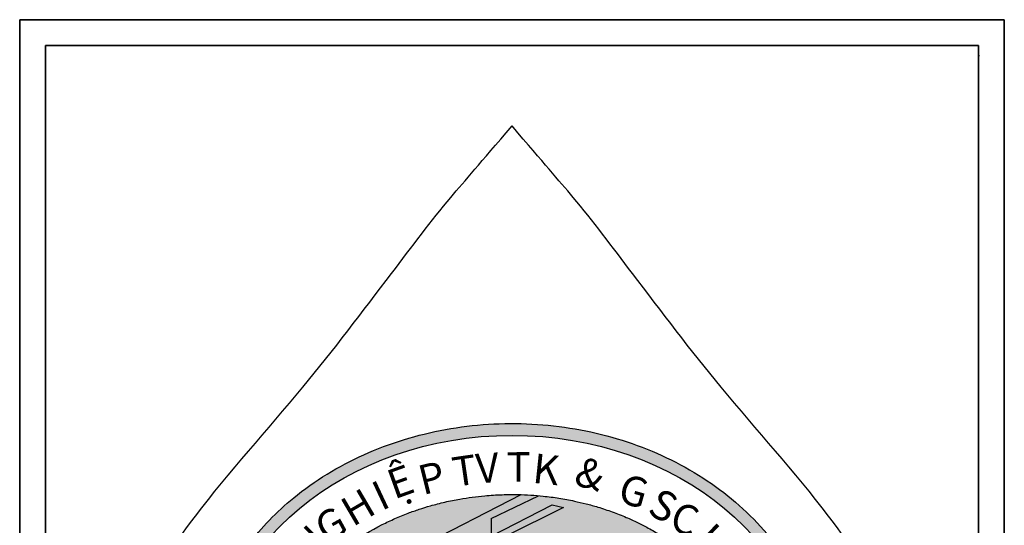
# Model space of a CAD drawing. Units: inches. Extents: x -862539 to 550374, y -242655 to 523054.
# Drawn here: x -70306 to -68875, y 156576 to 157311 of the extents above; entities that cross this region are included whole.
import ezdxf

# ---------------------------------------------------------------- set-up
doc = ezdxf.new("R2010")
doc.units = ezdxf.units.IN
doc.header["$MEASUREMENT"] = 0
for name, color, linetype in [('-khAO-5000', 171, 'Continuous'), ('Chu', 7, 'Continuous'), ('logo', 7, 'Continuous')]:
    doc.layers.add(name, color=color, linetype=linetype)
doc.layers.add('0-kkk', color=2, linetype='Continuous', lineweight=50, plot=False)
doc.layers.add('0-Netthay', color=116, linetype='Continuous', lineweight=20)
doc.layers.add('duong bao', color=7, linetype='Continuous', lineweight=30)

# ---------------------------------------------------------------- blocks, each defined once
blk = doc.blocks.new('logo1')
h = blk.add_hatch(color=6)
h.set_gradient(color1=(255, 79, 15), color2=(179, 48, 0), one_color=1, tint=0.3499999940395355)
edge = h.paths.add_edge_path()
edge.add_spline(control_points=[(6001.452427943526, 4717.808069904917), (5988.16354111619, 4717.807840899344), (5974.874644774318, 4717.389176524674), (5937.147475540667, 4715.008063325526), (5912.799164510944, 4712.034849658576), (5864.821346287151, 4703.291771857024), (5841.192302083185, 4697.518481740874), (5795.105652051924, 4683.278535168887), (5772.648705074958, 4674.808705215932), (5729.339435425911, 4655.327476003669), (5708.487808333224, 4644.313249498518), (5668.796147438705, 4619.941596258239), (5649.956725674868, 4606.581751051888), (5617.729861583103, 4580.265473770549), (5603.963337728998, 4567.641317109772), (5578.251575526372, 4541.118563145244), (5566.304027764083, 4527.220419347854), (5544.402530005831, 4498.325435501814), (5534.446643180995, 4483.331269396273), (5515.20587129698, 4449.896363525335), (5506.305193032624, 4431.296175987871), (5491.586412241149, 4393.219311551433), (5485.772488775405, 4373.742238282548), (5477.351882798759, 4334.283438771345), (5474.749904958153, 4314.300541390456), (5472.810787828308, 4274.219276117734), (5473.477974141131, 4254.11972510972), (5478.063591824502, 4214.197685339699), (5481.984260292025, 4194.374859402575), (5492.993157125914, 4155.387738454003), (5500.082666601003, 4136.224792023764), (5517.278119037808, 4098.916180948474), (5527.38574117615, 4080.772889251395), (5550.409847439035, 4045.8342920525), (5563.328550826606, 4029.040871363747), (5591.72093533924, 3997.098568167879), (5607.196972035807, 3981.951301167468), (5640.410091531181, 3953.56233070412), (5658.149796627302, 3940.321870002972), (5695.562194660943, 3915.970877645643), (5715.237815927784, 3904.861183911394), (5756.165035401451, 3884.958156215609), (5777.419062599795, 3876.165507543898), (5821.123483951306, 3861.043082795969), (5843.575383931459, 3854.713446756397), (5889.276856138144, 3844.623351480979), (5912.527356533201, 3840.861884088874), (5957.687422765679, 3836.15189203097), (5979.569991943696, 3835.014707732648), (6001.452427943525, 3835.014769879112)], knot_values=[1.570795956824968, 1.570795956824968, 1.570795956824968, 1.570795956824968, 1.646777167685343, 1.646777167685343, 1.787112712826184, 1.787112712826184, 1.927448257967025, 1.927448257967025, 2.067783803107866, 2.067783803107866, 2.208119348248707, 2.208119348248707, 2.348454893389548, 2.348454893389548, 2.464407384116321, 2.464407384116321, 2.580359874843094, 2.580359874843094, 2.696312365569868, 2.696312365569868, 2.831380888253965, 2.831380888253965, 2.966449410938062, 2.966449410938062, 3.101517933622159, 3.101517933622159, 3.236586456306257, 3.236586456306257, 3.371654978990354, 3.371654978990354, 3.506723501674451, 3.506723501674451, 3.641792024358549, 3.641792024358549, 3.776860547042646, 3.776860547042646, 3.911929069726743, 3.911929069726743, 4.046997592410841, 4.046997592410841, 4.182066115094938, 4.182066115094938, 4.317134637779035, 4.317134637779035, 4.452203160463132, 4.452203160463132, 4.58727168314723, 4.58727168314723, 4.712388331017483, 4.712388331017483, 4.712388331017483, 4.712388331017483], degree=3, periodic=0)
edge.add_line((6001.452427943525, 3835.014769879112), (6001.452427943525, 3855.013231962022))
edge.add_ellipse((6001.452427943525, 4276.4112607606), major_axis=(508.1047279435751, 0), ratio=0.8293527015662306, start_angle=90, end_angle=270, ccw=False)
edge.add_line((6001.452427943525, 4697.809289559178), (6001.452427943525, 4717.808069904917))
edge = h.paths.add_edge_path()
edge.add_spline(control_points=[(6001.452427943525, 3835.014769879112), (6003.19297380532, 3835.01477482229), (6004.933518824531, 3835.021974821759), (6030.295802205379, 3835.231811750266), (6053.902263081332, 3836.750581992618), (6100.666913105042, 3842.415868605809), (6123.824982972645, 3846.559169034412), (6169.28303411587, 3857.404664721212), (6191.582071792409, 3864.103923022536), (6236.408787603317, 3880.490974792545), (6258.845124273188, 3890.349751247121), (6302.00399730368, 3912.764053213653), (6322.708289844697, 3925.338984493108), (6361.422296334622, 3952.656075864649), (6379.469753140367, 3967.354479056261), (6412.683148626598, 3998.581131250664), (6427.882317255775, 4015.078647200276), (6454.849098909188, 4049.08176710318), (6466.724199453593, 4066.52065614461), (6487.396477125323, 4102.360724255481), (6496.234794310663, 4120.741083917812), (6510.900731566548, 4158.374853139281), (6516.725400032963, 4177.627165439244), (6526.67922914774, 4223.256310239407), (6529.557155887102, 4249.832387003646), (6529.557155887102, 4276.411260760598), (6529.5571558871, 4288.92658759621), (6528.920872512806, 4301.440735893888), (6525.111294126327, 4338.843558655033), (6520.032953463324, 4363.583065751), (6506.647512342683, 4406.552534427981), (6499.318371661882, 4424.995258336556), (6481.218067461028, 4462.173407280579), (6470.240493176501, 4480.827729931585), (6445.292300703066, 4516.624460961028), (6431.325136391108, 4533.762069761955), (6400.691212529262, 4566.200170735779), (6384.028146993354, 4581.496592580295), (6348.341811083172, 4609.968698634708), (6329.32124178344, 4623.141310727729), (6289.299133558761, 4647.124776010654), (6268.298383728961, 4657.933507111326), (6224.726532544453, 4676.994155359114), (6202.155346176369, 4685.243761599462), (6155.878013087113, 4699.038563185979), (6132.171619967025, 4704.580897843001), (6084.078161315023, 4712.862240933009), (6059.690807072353, 4715.597980684675), (6023.963182802923, 4717.50828486793), (6012.707808785946, 4717.808263867357), (6001.452427943526, 4717.808069904917)], knot_values=[4.712388331017483, 4.712388331017483, 4.712388331017483, 4.712388331017483, 4.722340205831327, 4.722340205831327, 4.857408728515424, 4.857408728515424, 4.992477251199522, 4.992477251199522, 5.127545773883619, 5.127545773883619, 5.271851009778251, 5.271851009778251, 5.417341078303227, 5.417341078303227, 5.560331974563226, 5.560331974563226, 5.701385626229293, 5.701385626229293, 5.837007597838181, 5.837007597838181, 5.970581326956501, 5.970581326956501, 6.10421396678434, 6.10421396678434, 6.283185307179586, 6.283185307179586, 6.283185307179586, 6.367458434767164, 6.367458434767164, 6.536004689942319, 6.536004689942319, 6.66694256859736, 6.66694256859736, 6.807278113738201, 6.807278113738201, 6.947613658879042, 6.947613658879042, 7.087949204019883, 7.087949204019883, 7.228284749160724, 7.228284749160724, 7.368620294301565, 7.368620294301565, 7.508955839442406, 7.508955839442406, 7.649291384583247, 7.649291384583247, 7.789626929724088, 7.789626929724088, 7.853981264004554, 7.853981264004554, 7.853981264004554, 7.853981264004554], degree=3, periodic=0)
edge.add_line((6001.452427943526, 4717.808069904917), (6001.452427943525, 4697.809289559177))
edge.add_ellipse((6001.452427943525, 4276.4112607606), major_axis=(508.1047279435751, 0), ratio=0.8293527015662306, start_angle=270, end_angle=450, ccw=False)
edge.add_line((6001.452427943525, 3855.013231962021), (6001.452427943525, 3835.014769879113))
h = blk.add_hatch(color=256)
h.set_gradient(color1=(76, 38, 38), color2=(119, 60, 60), one_color=1, tint=0.3499999940395355)
edge = h.paths.add_edge_path()
edge.add_spline(control_points=[(5934.974580813041, 4498.730283593525), (5937.510635196888, 4498.166194788033), (5944.948838288834, 4496.511732200848), (5938.773179643938, 4490.749191710261), (5934.205713090779, 4486.801295356319)], knot_values=[0, 0, 0, 0, 6.404365987693145, 18.78389327730059, 18.78389327730059, 18.78389327730059, 18.78389327730059], degree=3, periodic=0)
edge.add_line((5934.205713090779, 4486.801295356319), (5934.205713090779, 4356.141536790942))
edge.add_line((5934.205713090779, 4356.141536790942), (5606.220108099204, 4355.963454282295))
edge.add_spline(control_points=[(5606.220108099202, 4355.963454282293), (5605.00032438965, 4352.249775462457), (5603.867817909237, 4348.525682249821), (5602.310345722847, 4342.96516835337), (5601.818857317608, 4341.133948600074), (5601.348281568266, 4339.301055351423)], knot_values=[2.875634519753266, 2.875634519753266, 2.875634519753266, 2.875634519753266, 2.913317193054797, 2.913317193054797, 2.931808271614146, 2.931808271614146, 2.931808271614146, 2.931808271614146], degree=3, periodic=0)
edge.add_line((5601.348281568267, 4339.301055351429), (6401.44524730876, 4339.746922944823))
edge.add_spline(control_points=[(6401.445247308766, 4339.746922944804), (6401.208286816005, 4340.663106134341), (6400.966174457689, 4341.57859157249), (6399.648464644026, 4346.453588393978), (6398.479147416609, 4350.408796818019), (6397.211135303294, 4354.354054857751)], knot_values=[0.2112701341791008, 0.2112701341791008, 0.2112701341791008, 0.2112701341791008, 0.2205114267540583, 0.2205114267540583, 0.2605217362352306, 0.2605217362352306, 0.2605217362352306, 0.2605217362352306], degree=3, periodic=0)
edge.add_line((6397.211135303295, 4354.354054857753), (5966.018725673768, 4354.354054857753))
edge.add_line((5966.018725673768, 4354.354054857753), (5966.018725673769, 4517.325166395695))
edge.add_line((5966.018725673769, 4517.325166395695), (6011.467230353953, 4517.325166395693))
edge.add_line((6011.467230353953, 4517.325166395693), (6011.665601380964, 4525.6470457041))
edge.add_line((6011.665601380964, 4525.6470457041), (5989.662592201151, 4526.664324690464))
edge.add_line((5989.662592201151, 4526.664324690464), (6088.636825695821, 4575.825646637961))
edge.add_line((6088.636825695821, 4575.825646637961), (6069.432553019205, 4580.28609225031))
edge.add_line((6069.432553019205, 4580.28609225031), (5966.215994699418, 4527.642137411835))
edge.add_line((5966.215994699418, 4527.642137411835), (5966.21599469942, 4557.256353180629))
edge.add_line((5966.21599469942, 4557.256353180629), (6046.065568777656, 4595.862467195184))
edge.add_spline(control_points=[(6046.065568777653, 4595.862467195184), (6041.739052511359, 4596.241164109484), (6037.404060973563, 4596.564834302506), (6027.724423852474, 4597.163286684007), (6022.376054106453, 4597.409828569314), (6017.022750444714, 4597.572557589089)], knot_values=[1.465642167063535, 1.465642167063535, 1.465642167063535, 1.465642167063535, 1.49636112204379, 1.49636112204379, 1.534172118717435, 1.534172118717435, 1.534172118717435, 1.534172118717435], degree=3, periodic=0)
edge.add_line((6017.022750444715, 4597.57255758909), (5730.633113882641, 4451.504103662635))
edge.add_line((5730.633113882641, 4451.504103662635), (5739.437745933301, 4447.612350329613))
edge.add_line((5739.437745933301, 4447.612350329613), (5895.742333936422, 4523.183357628092))
edge.add_line((5895.742333936422, 4523.183357628092), (5895.742333936419, 4517.084997863293))
edge.add_line((5895.742333936419, 4517.084997863293), (5935.025851168987, 4518.233413148476))
edge.add_line((5935.025851168987, 4518.233413148476), (5935.025851168986, 4511.734103525116))
edge.add_line((5935.025851168986, 4511.734103525116), (5817.490083409003, 4451.786864917413))
edge.add_line((5817.490083409003, 4451.786864917413), (5823.043066719001, 4446.90048897711))
edge.add_line((5823.043066719001, 4446.90048897711), (5934.974580813042, 4498.730283593525))
at = {"layer": 'duong bao'}
h = blk.add_hatch(color=256, dxfattribs=at)
h.set_gradient(color1=(0, 255, 0), color2=(56, 255, 56), one_color=1, tint=0.6100000143051147)
edge = h.paths.add_edge_path()
edge.add_line((5966.018725673769, 4354.354054857753), (6093.084518919086, 4354.354054857754))
edge.add_line((6093.084518919086, 4354.354054857754), (6093.084518919084, 4428.728907307363))
edge.add_line((6093.084518919084, 4428.728907307363), (6069.387963199682, 4428.728907307363))
edge.add_line((6069.387963199682, 4428.728907307363), (6069.387963199682, 4447.153917677309))
edge.add_line((6069.387963199682, 4447.153917677309), (6190.49714722275, 4524.299031262316))
edge.add_line((6190.49714722275, 4524.299031262316), (6311.606331245813, 4447.153917677307))
edge.add_line((6311.606331245813, 4447.153917677307), (6311.606331245814, 4428.728907307363))
edge.add_line((6311.606331245814, 4428.728907307363), (6287.90977552641, 4428.728907307363))
edge.add_line((6287.90977552641, 4428.728907307363), (6287.909775526409, 4354.354054857753))
edge.add_line((6287.909775526409, 4354.354054857753), (6397.211135303295, 4354.354054857753))
edge.add_spline(control_points=[(6397.211135303294, 4354.354054857751), (6396.168524752122, 4357.598004671897), (6395.059188664225, 4360.835227240475), (6391.27703783741, 4371.216389891343), (6388.346783202064, 4378.318116588205), (6381.825414969781, 4392.416149510587), (6378.235561348644, 4399.407591749577), (6369.360848124914, 4415.072471536061), (6363.874585758937, 4423.705692861957), (6351.865792981121, 4440.642867169559), (6345.339395593061, 4448.95136844294), (6334.200374281087, 4461.785296598321), (6329.917909496643, 4466.450058801918), (6321.006273116343, 4475.628840769241), (6316.385065636355, 4480.134554834343), (6306.669962685052, 4489.103325982995), (6301.565956523631, 4493.560917992536), (6288.455030004096, 4504.387850469384), (6280.256994191835, 4510.622406473817), (6265.430467307037, 4520.993051703048), (6258.956686691623, 4525.249990985118), (6245.670831918314, 4533.451499566307), (6238.856476863677, 4537.398407002465), (6225.891603484266, 4544.430573359072), (6219.782824826038, 4547.559021090863), (6207.35514662399, 4553.557437218629), (6201.033496586803, 4556.429247349228), (6186.891892885676, 4562.461546200095), (6179.022161106171, 4565.564886079084), (6163.038622234238, 4571.365150458804), (6154.921552255287, 4574.064140695327), (6140.17827114372, 4578.527140020877), (6133.594183311258, 4580.368506827275), (6120.316088044293, 4583.780601873725), (6113.619181001472, 4585.352425824355), (6098.269609920538, 4588.617355269991), (6089.58005148132, 4590.225678586303), (6072.090233489615, 4592.985090082931), (6063.286884358359, 4594.137488700348), (6051.651125313002, 4595.350300647206), (6048.860114993522, 4595.617862537838), (6046.065568777653, 4595.862467195184)], knot_values=[0.2605217362352306, 0.2605217362352306, 0.2605217362352306, 0.2605217362352306, 0.2934198216578421, 0.2934198216578421, 0.3663282165616258, 0.3663282165616258, 0.4392366114654096, 0.4392366114654096, 0.5315729205168247, 0.5315729205168247, 0.6239092295682398, 0.6239092295682398, 0.6779097896649579, 0.6779097896649579, 0.7319103497616759, 0.7319103497616759, 0.7875512178487548, 0.7875512178487548, 0.870176848230124, 0.870176848230124, 0.9309070749418744, 0.9309070749418744, 0.9916373016536248, 0.9916373016536248, 1.043705219181934, 1.043705219181934, 1.095773136710243, 1.095773136710243, 1.158310587615705, 1.158310587615705, 1.220848038521167, 1.220848038521167, 1.27030447919057, 1.27030447919057, 1.319760919859972, 1.319760919859972, 1.382780681720827, 1.382780681720827, 1.445800443581681, 1.445800443581681, 1.465642167063535, 1.465642167063535, 1.465642167063535, 1.465642167063535], degree=3, periodic=0)
edge.add_line((6046.065568777656, 4595.862467195186), (5966.215994699419, 4557.256353180627))
edge.add_line((5966.215994699419, 4557.256353180627), (5966.215994699418, 4527.642137411834))
edge.add_line((5966.215994699418, 4527.642137411834), (6069.432553019205, 4580.286092250309))
edge.add_line((6069.432553019205, 4580.286092250309), (6088.63682569582, 4575.825646637959))
edge.add_line((6088.63682569582, 4575.825646637959), (5989.662592201153, 4526.664324690464))
edge.add_line((5989.662592201153, 4526.664324690464), (6011.665601380963, 4525.647045704099))
edge.add_line((6011.665601380963, 4525.647045704099), (6011.467230353955, 4517.325166395694))
edge.add_line((6011.467230353955, 4517.325166395694), (5966.018725673769, 4517.325166395694))
edge.add_line((5966.018725673769, 4517.325166395694), (5966.018725673769, 4354.354054857753))
edge = h.paths.add_edge_path()
edge.add_line((5823.043066719002, 4446.900488977111), (5817.490083409002, 4451.786864917413))
edge.add_line((5817.490083409002, 4451.786864917413), (5935.025851168986, 4511.734103525116))
edge.add_line((5935.025851168986, 4511.734103525116), (5935.025851168986, 4518.233413148477))
edge.add_line((5935.025851168986, 4518.233413148477), (5895.742333936421, 4517.084997863293))
edge.add_line((5895.742333936421, 4517.084997863293), (5895.742333936423, 4523.183357628092))
edge.add_line((5895.742333936423, 4523.183357628092), (5739.437745933299, 4447.612350329612))
edge.add_line((5739.437745933299, 4447.612350329612), (5730.633113882642, 4451.504103662636))
edge.add_line((5730.633113882642, 4451.504103662636), (6017.022750444712, 4597.572557589089))
edge.add_spline(control_points=[(6017.022750444714, 4597.572557589089), (6015.21764282501, 4597.627429012812), (6013.411974216537, 4597.672770870365), (6002.678174572883, 4597.885566453806), (5993.735643727411, 4597.828927959645), (5975.004423158563, 4597.220081662066), (5965.215540040146, 4596.620073747768), (5948.369348914796, 4595.099543733462), (5941.296775649179, 4594.310719550734), (5927.227597363892, 4592.441571577126), (5920.228078584631, 4591.361083570422), (5904.812160967495, 4588.646881642067), (5896.41401779456, 4586.943136341086), (5879.798248484081, 4583.122061278931), (5871.57604171923, 4581.004332824472), (5857.072709247632, 4576.861502963609), (5850.755464633446, 4574.914377616295), (5838.271360582326, 4570.78121369992), (5832.101597337216, 4568.594477993463), (5818.407396046073, 4563.415573479825), (5810.922155130775, 4560.356011443919), (5796.239155646769, 4553.894393221835), (5789.038016551683, 4550.491667922068), (5762.607093465471, 4537.119728028714), (5744.370243594986, 4526.069803025674), (5720.117573587631, 4508.692862659327), (5712.975610970273, 4503.186720164329), (5701.123246246435, 4493.364521245608), (5696.284396777365, 4489.13588418817), (5686.92541607667, 4480.515039331185), (5682.403033580257, 4476.121061566698), (5664.300958430368, 4457.567875798498), (5652.165070853325, 4442.732749147624), (5635.557266597458, 4418.354026996782), (5629.980812076153, 4409.13351012326), (5621.306399451416, 4392.864987071931), (5617.938485301849, 4385.869426777869), (5612.47343435416, 4373.210073943928), (5610.258109353399, 4367.568602260317), (5607.545599195377, 4359.920469577243), (5606.870448917114, 4357.943442129517), (5606.220108099202, 4355.963454282293)], knot_values=[1.534172118717435, 1.534172118717435, 1.534172118717435, 1.534172118717435, 1.546921800505899, 1.546921800505899, 1.609943508994526, 1.609943508994526, 1.679222529172355, 1.679222529172355, 1.729616355168283, 1.729616355168283, 1.780010181164212, 1.780010181164212, 1.841263576643443, 1.841263576643443, 1.902516972122673, 1.902516972122673, 1.950584760328623, 1.950584760328623, 1.998652548534572, 1.998652548534572, 2.058615454846124, 2.058615454846124, 2.118578361157677, 2.118578361157677, 2.283293246552619, 2.283293246552619, 2.35582921907486, 2.35582921907486, 2.408562945801792, 2.408562945801792, 2.461296672528725, 2.461296672528725, 2.62731242354841, 2.62731242354841, 2.725245515401388, 2.725245515401388, 2.797770000466891, 2.797770000466891, 2.855543596760844, 2.855543596760844, 2.875634519753266, 2.875634519753266, 2.875634519753266, 2.875634519753266], degree=3, periodic=0)
edge.add_line((5606.220108099201, 4355.963454282294), (5934.205713090779, 4356.141536790942))
edge.add_line((5934.205713090779, 4356.141536790942), (5934.205713090779, 4486.801295356318))
edge.add_spline(control_points=[(5934.205713090779, 4486.801295356319), (5938.773179643938, 4490.749191710261), (5944.948838288834, 4496.511732200848), (5937.510635196888, 4498.166194788033), (5934.974580813041, 4498.730283593525)], knot_values=[0, 0, 0, 0, 12.37952728960744, 18.78389327730059, 18.78389327730059, 18.78389327730059, 18.78389327730059], degree=3, periodic=0)
edge.add_line((5934.97458081304, 4498.730283593525), (5823.043066719002, 4446.900488977111))
h.paths.add_polyline_path([(6082.846875049061, 4443.855408458604), (6082.846875049063, 4434.642903273632), (6102.617506794231, 4434.642903273631), (6102.617506794232, 4354.354054857753), (6136.121965433176, 4354.354054857753), (6136.121965433176, 4426.629695906524), (6172.392586103037, 4426.629695906524), (6172.392586103038, 4354.354054857754), (6278.376787651261, 4354.354054857752), (6278.376787651265, 4434.642903273631), (6298.147419396433, 4434.642903273631), (6298.147419396434, 4443.855408458604), (6190.497147222749, 4512.427354849676)], flags=17)
h.paths.add_polyline_path([(6200.933398372451, 4427.817696523966), (6258.015031035252, 4427.817696523966), (6258.01503103525, 4385.643586826958), (6200.933398372451, 4385.643586826959)], flags=16)
h.paths.add_polyline_path([(6231.102942920509, 4406.730641675462, -1), (6227.845486487194, 4406.730641675462, -1)], flags=0)
for p, q in [((5730.633113882642, 4451.504103662635), (6017.022750444712, 4597.572557589088)), ((5966.215994699419, 4557.256353180628), (6046.065568777654, 4595.862467195184)), ((5966.215994699418, 4527.642137411834), (6069.432553019205, 4580.28609225031)), ((6069.432553019205, 4580.28609225031), (6088.636825695821, 4575.82564663796)), ((6088.636825695821, 4575.82564663796), (5989.662592201152, 4526.664324690464)), ((5966.215994699419, 4557.256353180626), (5966.215994699418, 4527.642137411834))]:
    blk.add_line(p, q)
blk.add_ellipse((6001.454221638731, 4276.411260763055), major_axis=(508.1047279435751, 0), ratio=0.8293527015662306, dxfattribs=at)
at = {"layer": 'duong bao', "color": 3}
for points in [[(6001.454221638728, 3781.559406532135), (5950.020479820637, 3783.387162967258), (5839.484892864921, 3792.848232206876), (5683.209056448412, 3815.856437097656), (5524.687590055368, 3877.413305138305), (5404.379878249909, 3989.199865992334), (5328.912726926628, 4121.311949257401), (5323.037007380186, 4254.860583584062), (5355.911572538591, 4404.089810021153), (5475.374105064267, 4584.078732456462), (5642.448592817446, 4766.249409067249), (5782.469190457014, 4951.521841687814), (5892.325876014017, 5096.017653078343), (5946.816583235258, 5156.258121129307), (6001.454221638729, 5220.841400936936)], [(6001.454221638731, 3781.559406532135), (6052.887963456822, 3783.387162967258), (6163.423550412538, 3792.848232206876), (6319.699386829047, 3815.856437097656), (6478.220853222091, 3877.413305138305), (6598.52856502755, 3989.199865992334), (6673.995716350831, 4121.311949257401), (6679.871435897273, 4254.860583584062), (6646.996870738868, 4404.089810021153), (6527.534338213191, 4584.078732456462), (6360.459850460013, 4766.249409067249), (6220.439252820445, 4951.521841687814), (6110.582567263442, 5096.017653078343), (6056.091860042201, 5156.258121129307), (6001.45422163873, 5220.841400936936)]]:
    blk.add_open_spline(points, degree=3, knots=[2137.307454519654, 2137.307454519654, 2137.307454519654, 2137.307454519654, 2291.621142985501, 2469.518745281195, 2610.101114566632, 2794.258714159092, 2952.412539865041, 3051.102032940802, 3188.487820167372, 3404.22755225246, 3687.78615063037, 3931.833480432768, 4100.198566151314, 4231.56761858497, 4231.56761858497, 4231.56761858497, 4231.56761858497], dxfattribs=at)
at = {"layer": 'duong bao'}
for points, knots in [([(6529.558949582308, 4276.411260763054), (6529.558949582306, 4288.926587598665), (6528.922666208013, 4301.440735896344), (6525.113087821534, 4338.843558657489), (6520.034747158531, 4363.583065753454), (6506.649306037888, 4406.552534430436), (6499.320165357089, 4424.99525833901), (6481.219861156234, 4462.173407283034), (6470.242286871709, 4480.827729934041), (6445.294094398271, 4516.624460963483), (6431.326930086313, 4533.76206976441), (6400.693006224469, 4566.200170738235), (6384.029940688562, 4581.49659258275), (6348.343604778378, 4609.968698637163), (6329.323035478646, 4623.141310730184), (6289.300927253968, 4647.124776013109), (6268.300177424168, 4657.93350711378), (6224.72832623966, 4676.99415536157), (6202.157139871574, 4685.243761601917), (6155.87980678232, 4699.038563188435), (6132.173413662231, 4704.580897845457), (6084.079955010229, 4712.862240935465), (6059.692600767559, 4715.59798068713), (6010.702825184981, 4718.217392840774), (5986.100288647383, 4718.097558797695), (5937.149269235873, 4715.008063327981), (5912.80095820615, 4712.034849661031), (5864.823139982357, 4703.291771859479), (5841.194095778392, 4697.518481743329), (5795.10744574713, 4683.278535171343), (5772.650498770165, 4674.808705218386), (5729.341229121117, 4655.327476006125), (5708.48960202843, 4644.313249500974), (5668.797941133911, 4619.941596260694), (5649.958519370074, 4606.581751054343), (5617.73165527831, 4580.265473773004), (5603.965131424205, 4567.641317112228), (5578.253369221578, 4541.118563147699), (5566.305821459289, 4527.220419350308), (5544.404323701037, 4498.32543550427), (5534.448436876201, 4483.331269398728), (5515.207664992186, 4449.89636352779), (5506.30698672783, 4431.296175990326), (5491.588205936356, 4393.219311553888), (5485.774282470611, 4373.742238285003), (5477.353676493965, 4334.2834387738), (5474.751698653359, 4314.300541392911), (5472.812581523514, 4274.21927612019), (5473.479767836337, 4254.119725112176), (5478.065385519708, 4214.197685342155), (5481.986053987232, 4194.374859405029), (5492.99495082112, 4155.387738456458), (5500.08446029621, 4136.22479202622), (5517.279912733014, 4098.916180950929), (5527.387534871356, 4080.77288925385), (5550.411641134241, 4045.834292054955), (5563.330344521813, 4029.040871366202), (5591.722729034446, 3997.098568170334), (5607.198765731014, 3981.951301169923), (5640.411885226387, 3953.562330706575), (5658.151590322508, 3940.321870005428), (5695.563988356149, 3915.970877648098), (5715.23960962299, 3904.861183913849), (5756.166829096657, 3884.958156218064), (5777.420856295002, 3876.165507546353), (5821.125277646513, 3861.043082798425), (5843.577177626666, 3854.713446758852), (5889.27864983335, 3844.623351483434), (5912.529150228407, 3840.861884091329), (5959.416552898903, 3835.971738601796), (5983.053950079036, 3834.840937580164), (6030.297595900585, 3835.231811752721), (6053.904056776539, 3836.750581995073), (6100.668706800248, 3842.415868608265), (6123.82677666785, 3846.559169036867), (6169.284827811077, 3857.404664723667), (6191.583865487615, 3864.103923024991), (6236.410581298524, 3880.490974795), (6258.846917968394, 3890.349751249576), (6302.005790998885, 3912.764053216108), (6322.710083539902, 3925.338984495564), (6361.424090029829, 3952.656075867104), (6379.471546835573, 3967.354479058716), (6412.684942321804, 3998.58113125312), (6427.884110950981, 4015.078647202731), (6454.850892604394, 4049.081767105635), (6466.725993148799, 4066.520656147065), (6487.398270820529, 4102.360724257936), (6496.23658800587, 4120.741083920268), (6510.902525261753, 4158.374853141737), (6516.727193728168, 4177.627165441699), (6526.681022842946, 4223.256310241863), (6529.558949582309, 4249.8323870061), (6529.558949582308, 4276.411260763054)], [0, 0, 0, 0, 0.08427312758757775, 0.08427312758757775, 0.2528193827627332, 0.2528193827627332, 0.3837572614177738, 0.3837572614177738, 0.5240928065586148, 0.5240928065586148, 0.6644283516994558, 0.6644283516994558, 0.8047638968402968, 0.8047638968402968, 0.9450994419811378, 0.9450994419811378, 1.085434987121979, 1.085434987121979, 1.22577053226282, 1.22577053226282, 1.366106077403661, 1.366106077403661, 1.506441622544502, 1.506441622544502, 1.646777167685343, 1.646777167685343, 1.787112712826184, 1.787112712826184, 1.927448257967025, 1.927448257967025, 2.067783803107866, 2.067783803107866, 2.208119348248707, 2.208119348248707, 2.348454893389548, 2.348454893389548, 2.464407384116321, 2.464407384116321, 2.580359874843094, 2.580359874843094, 2.696312365569868, 2.696312365569868, 2.831380888253965, 2.831380888253965, 2.966449410938062, 2.966449410938062, 3.101517933622159, 3.101517933622159, 3.236586456306257, 3.236586456306257, 3.371654978990354, 3.371654978990354, 3.506723501674451, 3.506723501674451, 3.641792024358549, 3.641792024358549, 3.776860547042646, 3.776860547042646, 3.911929069726743, 3.911929069726743, 4.046997592410841, 4.046997592410841, 4.182066115094938, 4.182066115094938, 4.317134637779035, 4.317134637779035, 4.452203160463132, 4.452203160463132, 4.58727168314723, 4.58727168314723, 4.722340205831327, 4.722340205831327, 4.857408728515424, 4.857408728515424, 4.992477251199522, 4.992477251199522, 5.127545773883619, 5.127545773883619, 5.271851009778251, 5.271851009778251, 5.417341078303227, 5.417341078303227, 5.560331974563226, 5.560331974563226, 5.701385626229293, 5.701385626229293, 5.837007597838181, 5.837007597838181, 5.970581326956501, 5.970581326956501, 6.10421396678434, 6.10421396678434, 6.283185307179586, 6.283185307179586, 6.283185307179586, 6.283185307179586]), ([(6409.558949582306, 4276.411260763055), (6409.558949582306, 4284.932714002196), (6409.12119301869, 4293.489958859613), (6407.766972299003, 4306.642313710314), (6407.162582112238, 4311.254936256208), (6405.692578496423, 4320.485288244279), (6404.826807674839, 4325.099382433844), (6402.905313590543, 4333.977957874848), (6401.867533208607, 4338.243926382793), (6398.768287589833, 4349.709889817138), (6396.489394305869, 4356.909630914482), (6391.27703783741, 4371.216389891343), (6388.346783202064, 4378.318116588205), (6381.825414969781, 4392.416149510587), (6378.235561348644, 4399.407591749577), (6369.360848124914, 4415.072471536061), (6363.874585758937, 4423.705692861957), (6351.865792981121, 4440.642867169559), (6345.339395593061, 4448.95136844294), (6334.200374281087, 4461.785296598321), (6329.917909496643, 4466.450058801918), (6321.006273116343, 4475.628840769241), (6316.385065636355, 4480.134554834343), (6306.669962685052, 4489.103325982995), (6301.565956523631, 4493.560917992536), (6288.455030004096, 4504.387850469384), (6280.256994191835, 4510.622406473817), (6265.430467307037, 4520.993051703048), (6258.956686691623, 4525.249990985118), (6245.670831918314, 4533.451499566307), (6238.856476863677, 4537.398407002465), (6225.891603484266, 4544.430573359072), (6219.782824826038, 4547.559021090863), (6207.35514662399, 4553.557437218629), (6201.033496586803, 4556.429247349228), (6186.891892885676, 4562.461546200095), (6179.022161106171, 4565.564886079084), (6163.038622234238, 4571.365150458804), (6154.921552255287, 4574.064140695327), (6140.17827114372, 4578.527140020877), (6133.594183311258, 4580.368506827275), (6120.316088044293, 4583.780601873725), (6113.619181001472, 4585.352425824355), (6098.269609920538, 4588.617355269991), (6089.58005148132, 4590.225678586303), (6072.090233489615, 4592.985090082931), (6063.286884358359, 4594.137488700348), (6047.337440169692, 4595.799922271064), (6040.2066411378, 4596.391562231182), (6025.923571960077, 4597.274625992522), (6018.768292229675, 4597.566582861034), (6002.678174572883, 4597.885566453806), (5993.735643727411, 4597.828927959645), (5975.004423158563, 4597.220081662066), (5965.215540040146, 4596.620073747768), (5948.369348914796, 4595.099543733462), (5941.296775649179, 4594.310719550734), (5927.227597363892, 4592.441571577126), (5920.228078584631, 4591.361083570422), (5904.812160967495, 4588.646881642067), (5896.41401779456, 4586.943136341086), (5879.798248484081, 4583.122061278931), (5871.57604171923, 4581.004332824472), (5857.072709247632, 4576.861502963609), (5850.755464633446, 4574.914377616295), (5838.271360582326, 4570.78121369992), (5832.101597337216, 4568.594477993463), (5818.407396046073, 4563.415573479825), (5810.922155130775, 4560.356011443919), (5796.239155646769, 4553.894393221835), (5789.038016551683, 4550.491667922068), (5762.607093465471, 4537.119728028714), (5744.370243594986, 4526.069803025674), (5720.117573587631, 4508.692862659327), (5712.975610970273, 4503.186720164329), (5701.123246246435, 4493.364521245608), (5696.284396777365, 4489.13588418817), (5686.92541607667, 4480.515039331185), (5682.403033580257, 4476.121061566698), (5664.300958430368, 4457.567875798498), (5652.165070853325, 4442.732749147624), (5635.557266597458, 4418.354026996782), (5629.980812076153, 4409.13351012326), (5621.306399451416, 4392.864987071931), (5617.938485301849, 4385.869426777869), (5612.47343435416, 4373.210073943928), (5610.258109353399, 4367.568602260317), (5606.232875055439, 4356.219142093244), (5604.424858390298, 4350.514437723526), (5601.559586783495, 4340.284795919351), (5600.424863521574, 4335.768996600324), (5598.404408677131, 4326.702055807059), (5597.520079046381, 4322.154617731842), (5596.150177931291, 4313.920309457304), (5595.620669853369, 4310.235081979379), (5594.782848475007, 4303.328167566503), (5594.454514015768, 4300.101793469865), (5593.923093921809, 4293.636009917082), (5593.720312445046, 4290.398938855615), (5593.411942718656, 4283.244749603426), (5593.335700400876, 4279.327437542334), (5593.364358747547, 4272.194588408469), (5593.439387559609, 4268.978059915086), (5593.714551022028, 4262.533479538559), (5593.914783454416, 4259.308753157279), (5594.550554840257, 4251.518927482589), (5595.049458877165, 4246.955152334301), (5596.110464079326, 4239.213953480124), (5596.608573098191, 4236.031422126052), (5597.730231486893, 4229.662333730199), (5598.353497398127, 4226.478630139183), (5600.410566419696, 4216.9397385715), (5602.031990497258, 4210.597080942718), (5605.419613243513, 4199.158225665074), (5607.109561795579, 4194.028217710229), (5610.822030746335, 4183.817426381104), (5612.845250237805, 4178.734199873151), (5619.532757227249, 4163.296781625351), (5624.742822791786, 4153.01678440367), (5635.608051013609, 4134.451799103514), (5641.056894225218, 4126.107637932283), (5652.928428827044, 4109.738073868311), (5659.355728642501, 4101.707318427696), (5670.854644383116, 4088.658373468125), (5675.665758392998, 4083.525855309349), (5686.975345242818, 4072.18171961798), (5693.583917493098, 4066.034608787782), (5707.418129390244, 4054.101212243603), (5714.651307941496, 4048.309892821414), (5729.686635659779, 4037.147704716464), (5737.491574097688, 4031.7730236007), (5754.193597633546, 4021.126872497397), (5763.110563931538, 4015.897478513533), (5781.505508343874, 4006.000382135514), (5790.990609743987, 4001.330753535525), (5807.617354435813, 3993.875427266714), (5814.644837240111, 3990.933706477037), (5827.849805909868, 3985.791360670885), (5833.993081980344, 3983.546986902704), (5846.416013574625, 3979.30148777402), (5852.698379792497, 3977.299215022934), (5867.004987393226, 3973.064281017735), (5875.070284518741, 3970.901627608243), (5891.35580830187, 3966.981224370089), (5899.579688196683, 3965.221890146965), (5914.822983362883, 3962.36464573704), (5921.822512127882, 3961.205950722034), (5935.883957348758, 3959.183291929197), (5942.948844800337, 3958.318541281293), (5958.915459825678, 3956.704449481691), (5967.836802766653, 3956.038955554937), (5985.704721087211, 3955.177402583752), (5994.654754856278, 3954.980383938342), (6010.707134776315, 3955.047545009564), (6017.808999089077, 3955.225119773209), (6031.979371783807, 3955.874317356862), (6039.050919276329, 3956.345759883737), (6054.888343280306, 3957.732956446688), (6063.646752374264, 3958.730485180392), (6082.030826101275, 3961.311321405562), (6091.646284656823, 3962.947983722503), (6107.968778755912, 3966.219752714593), (6114.716918631535, 3967.720661521996), (6128.089065495201, 3970.990938549132), (6134.715936868193, 3972.760780733999), (6149.237721532625, 3976.97060325849), (6157.104262544982, 3979.474354322793), (6172.593957209964, 3984.851949253048), (6180.221415371276, 3987.726583791429), (6193.715008773056, 3993.222592850315), (6199.627165933536, 3995.779152159387), (6211.260677166773, 4001.107601720354), (6216.984947577012, 4003.880479821241), (6229.808556236871, 4010.438423427157), (6236.851032030856, 4014.293141894156), (6250.577141202873, 4022.317220178597), (6257.263534320998, 4026.487223828651), (6269.266640506427, 4034.460469846836), (6274.636914728037, 4038.222429201889), (6285.088720319589, 4045.9371048508), (6290.17304136778, 4049.891313189517), (6301.043751423713, 4058.794175307284), (6306.769456210322, 4063.786426340715), (6318.626856657505, 4074.789068536813), (6324.687805057343, 4080.839571299345), (6341.054148403357, 4098.420711311042), (6350.626012838278, 4110.264162584308), (6367.632373913627, 4134.610122288977), (6375.065342747128, 4147.10988537919), (6384.816206675968, 4166.631700758941), (6387.907791788417, 4173.504322971834), (6392.776177634194, 4185.613771493921), (6394.688335479137, 4190.829563681324), (6398.169252192623, 4201.316404367078), (6399.736133701094, 4206.583521480728), (6402.310918297923, 4216.345916138685), (6403.366810525707, 4220.83354491715), (6405.233414036188, 4229.841729661472), (6406.042939903159, 4234.359488478804), (6407.30620847883, 4242.704666680314), (6407.79563260055, 4246.530793368436), (6408.997106323606, 4258.000632237153), (6409.445957601888, 4265.678287543034), (6409.552677546362, 4274.36675631859), (6409.558949582306, 4275.390088798977), (6409.558949582306, 4276.411260763055)], [0, 0, 0, 0, 0.08513787884047365, 0.08513787884047365, 0.1313591131767815, 0.1313591131767815, 0.1775803475130894, 0.1775803475130894, 0.2205114267540583, 0.2205114267540583, 0.2934198216578421, 0.2934198216578421, 0.3663282165616258, 0.3663282165616258, 0.4392366114654096, 0.4392366114654096, 0.5315729205168247, 0.5315729205168247, 0.6239092295682398, 0.6239092295682398, 0.6779097896649579, 0.6779097896649579, 0.7319103497616759, 0.7319103497616759, 0.7875512178487548, 0.7875512178487548, 0.870176848230124, 0.870176848230124, 0.9309070749418744, 0.9309070749418744, 0.9916373016536248, 0.9916373016536248, 1.043705219181934, 1.043705219181934, 1.095773136710243, 1.095773136710243, 1.158310587615705, 1.158310587615705, 1.220848038521167, 1.220848038521167, 1.27030447919057, 1.27030447919057, 1.319760919859972, 1.319760919859972, 1.382780681720827, 1.382780681720827, 1.445800443581681, 1.445800443581681, 1.49636112204379, 1.49636112204379, 1.546921800505899, 1.546921800505899, 1.609943508994526, 1.609943508994526, 1.679222529172355, 1.679222529172355, 1.729616355168283, 1.729616355168283, 1.780010181164212, 1.780010181164212, 1.841263576643443, 1.841263576643443, 1.902516972122673, 1.902516972122673, 1.950584760328623, 1.950584760328623, 1.998652548534572, 1.998652548534572, 2.058615454846124, 2.058615454846124, 2.118578361157677, 2.118578361157677, 2.283293246552619, 2.283293246552619, 2.35582921907486, 2.35582921907486, 2.408562945801792, 2.408562945801792, 2.461296672528725, 2.461296672528725, 2.62731242354841, 2.62731242354841, 2.725245515401388, 2.725245515401388, 2.797770000466891, 2.797770000466891, 2.855543596760844, 2.855543596760844, 2.913317193054797, 2.913317193054797, 2.958886088306486, 2.958886088306486, 3.004454983558175, 3.004454983558175, 3.041315943991477, 3.041315943991477, 3.073582623061313, 3.073582623061313, 3.10584930213115, 3.10584930213115, 3.144884536604296, 3.144884536604296, 3.177036118570659, 3.177036118570659, 3.209187700537022, 3.209187700537022, 3.254733646398685, 3.254733646398685, 3.28665930329056, 3.28665930329056, 3.318584960182434, 3.318584960182434, 3.382436273966183, 3.382436273966183, 3.434464102705009, 3.434464102705009, 3.486491931443835, 3.486491931443835, 3.593470341094156, 3.593470341094156, 3.683091057850782, 3.683091057850782, 3.772711774607408, 3.772711774607408, 3.832480926508595, 3.832480926508595, 3.907358333574814, 3.907358333574814, 3.982235740641034, 3.982235740641034, 4.057113147707254, 4.057113147707254, 4.136923396714432, 4.136923396714432, 4.216733645721611, 4.216733645721611, 4.273415488643783, 4.273415488643783, 4.321502648388697, 4.321502648388697, 4.369589808133611, 4.369589808133611, 4.429864711339436, 4.429864711339436, 4.490139614545262, 4.490139614545262, 4.540629689295132, 4.540629689295132, 4.591119764045002, 4.591119764045002, 4.654289767038041, 4.654289767038041, 4.717459770031081, 4.717459770031081, 4.767548074697384, 4.767548074697384, 4.817636379363687, 4.817636379363687, 4.88004388154758, 4.88004388154758, 4.949552086840194, 4.949552086840194, 4.999119716601838, 4.999119716601838, 5.048687346363481, 5.048687346363481, 5.108807814114797, 5.108807814114797, 5.168928281866114, 5.168928281866114, 5.216946218024382, 5.216946218024382, 5.26496415418265, 5.26496415418265, 5.326348795141904, 5.326348795141904, 5.387733436101158, 5.387733436101158, 5.439624305986675, 5.439624305986675, 5.491515175872193, 5.491515175872193, 5.553796944291159, 5.553796944291159, 5.625740173865612, 5.625740173865612, 5.758105177519097, 5.758105177519097, 5.890470181172581, 5.890470181172581, 5.961339701430598, 5.961339701430598, 6.014574894480071, 6.014574894480071, 6.067810087529544, 6.067810087529544, 6.113040331279058, 6.113040331279058, 6.158270575028572, 6.158270575028572, 6.196507974468913, 6.196507974468913, 6.272982773349596, 6.272982773349596, 6.283185307179586, 6.283185307179586, 6.283185307179586, 6.283185307179586])]:
    blk.add_open_spline(points, degree=3, knots=knots, dxfattribs=at)
at = {"layer": 'Chu', "color": 1, "attachment_point": 1}
for s, insert, char_height, width, rotation in [('{\\fTimes New Roman|b0|i0|c0|p18;T}', (5897.185921057185, 4660.051876089395), 50, 66.23641001064607, 8.281890233713325), ('{\\fTimes New Roman|b0|i0|c0|p18;V}', (5938.250942274956, 4666.306948856987), 49.99999999999999, 66.23641001064605, 4.062103824534525), ('{\\fTimes New Roman|b0|i0|c0|p18;T}', (5991.951440044697, 4669.335738954404), 50, 66.23641001064607, 0.14442335574168952), ('{\\fTimes New Roman|b0|i0|c0|p18;K}', (6039.878109406413, 4667.537111056934), 50, 66.23641001064607, 354.08631413330863), ('{\\fTimes New Roman|b0|i0|c0|p18;Ệ}', (5785.209612287083, 4636.212267171793), 49.99999999999999, 66.23641001064604, 19.847043956662613), ('{\\fTimes New Roman|b0|i0|c0|p18;P}', (5838.509193317474, 4645.109838721673), 50, 66.23641001064607, 14.069498506283054), ('{\\fTimes New Roman|b0|i0|c0|p18;&}', (6118.265929878288, 4663.175129631725), 50, 66.23641001064607, 343.605189405242), ('{\\fTimes New Roman|b0|i0|c0|p18;\\C22;G}', (6191.864788190271, 4634.109517023264), 50, 66.23641001064607, 344.00670892249957), ('{\\fTimes New Roman|b0|i0|c0|p18;I}', (5759.462265140175, 4614.92652946552), 49.99999999999999, 66.23641001064604, 25.156597729215797), ('{\\fTimes New Roman|b0|i0|c0|p18;H}', (5706.766887522975, 4585.519942173543), 49.99999999999999, 66.23641001064605, 30.366351586835435), ('{\\fTimes New Roman|b0|i0|c0|p18;\\C22;S}', (6250.524412382507, 4610.712931633478), 49.99999999999999, 66.23641001064605, 333.3850697213013), ('{\\fTimes New Roman|b0|i0|c0|p18;C}', (6281.27663992844, 4587.14919669614), 50, 66.23641001064607, 341.2813368099848), ('{\\fTimes New Roman|b0|i0|c0|p18;G}', (5662.398938309568, 4557.741159739473), 50, 415.0640661622492, 29.04169508409898), ('{\\fTimes New Roman|b0|i0|c0|p18;N}', (5623.212798211395, 4516.143502194202), 49.99999999999999, 415.0640661622492, 44.43020989275357), ('{\\fTimes New Roman|b0|i0|c0|p18;L}', (6342.358900859716, 4553.494959165938), 50, 66.23641001064607, 316.504659240258)]:
    blk.add_mtext(s, dxfattribs=dict(at, insert=insert, char_height=char_height, width=width, rotation=rotation))

msp = doc.modelspace()

# ---------------------------------------------------------------- linework, layer by layer
at = {"layer": '-khAO-5000', "linetype": 'Continuous', "ltscale": 15}
msp.add_line((-68911.12197138825, 157258.8392215757), (-68912.1718107192, 157256.8471390931), dxfattribs=at)
msp.add_line((-68911.12197138825, 157258.8392215757), (-68912.1718107192, 157256.8471390931), dxfattribs=at)
at = {"layer": '0-kkk', "color": 4, "lineweight": 5, "ltscale": 0.1}
msp.add_line((-70268.26417806129, 155879.5207160026), (-70268.26417806129, 157273.3036687261), dxfattribs=at)
at = {"layer": '0-kkk', "color": 3, "lineweight": 5, "ltscale": 0.1}
msp.add_line((-70268.26417806129, 157273.3036687261), (-68912.1718107192, 157273.3036687261), dxfattribs=at)
at = {"layer": '0-kkk', "lineweight": 5, "ltscale": 0.1}
msp.add_line((-68912.1718107192, 157273.3036687261), (-68912.1718107192, 155879.5207161806), dxfattribs=at)
at = {"layer": '0-Netthay', "color": 7, "lineweight": 35}
for p, q in [((-70305.91245799245, 155841.872435905), (-70305.91245799245, 157310.951948513)), ((-70305.91245799245, 157310.951948513), (-68874.52353075462, 157310.951948513)), ((-70305.91245799245, 155841.872435905), (-70305.91245799245, 157310.951948513)), ((-70305.91245799245, 157310.951948513), (-68874.52353075462, 157310.951948513)), ((-68874.52353075462, 157310.951948513), (-68874.52353075462, 155841.8724361718)), ((-68874.52353075462, 157310.951948513), (-68874.52353075462, 155841.8724361718)), ((-70268.26417806129, 155879.5207160026), (-70268.26417806129, 157273.3036687261)), ((-70268.26417806129, 157273.3036687261), (-68912.1718107192, 157273.3036687261)), ((-68912.1718107192, 157273.3036687261), (-68912.1718107192, 155879.5207161806))]:
    msp.add_line(p, q, dxfattribs=at)

# ---------------------------------------------------------------- block references
at = {"layer": 'logo', "xscale": 0.859691146062687, "yscale": 0.8596911347704008, "zscale": 0.8596911457126171}
msp.add_blockref('logo1', (-74749.61505014451, 152668.4314371072), dxfattribs=at)

doc.saveas('drawing.dxf')
